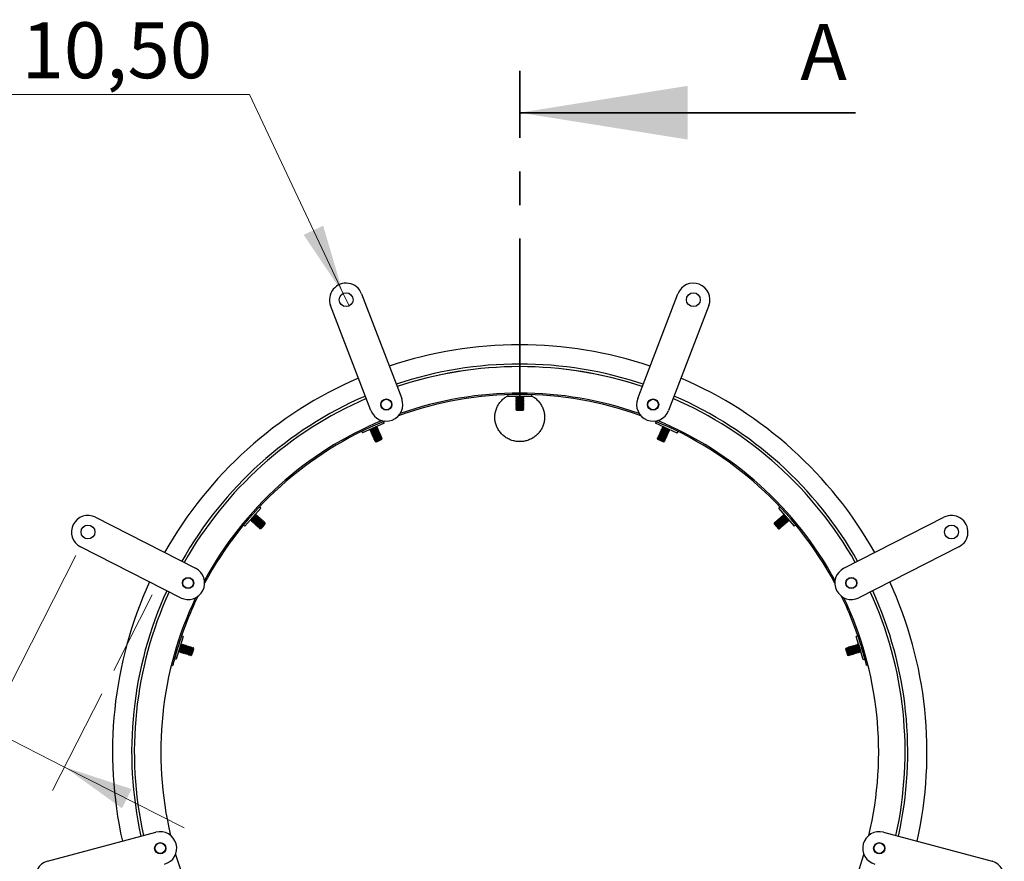
# Model space of a CAD drawing. Units: millimetres. Extents: x 8 to 201, y 4 to 288.
# Drawn here: x 42 to 79, y 223 to 255 of the extents above; entities that cross this region are included whole.
import ezdxf

# ---------------------------------------------------------------- set-up
doc = ezdxf.new("R2010")
doc.units = ezdxf.units.MM
doc.linetypes.add('CENTER', pattern=[10.16, 6.35, -1.27, 1.27, -1.27])
doc.styles.add('SLDTEXTSTYLE2', font='TXT', dxfattribs={"width": 0.75})
doc.dimstyles.new('SLDDIMSTYLE0', dxfattribs={"dimtxt": 2.116667, "dimasz": 2.64, "dimexe": 0, "dimexo": 0.0625, "dimgap": 0.529167, "dimtad": 1, "dimlfac": 20, "dimrnd": 1e-09, "dimzin": 12, "dimdsep": 46, "dimtxsty": 'SLDTEXTSTYLE2', "dimsah": 1, "dimcen": 0.09, "dimadec": 0, "dimazin": 3, "dimtfac": 1, "dimtmove": 0, "dimatfit": 0, "dimfxl": 0, "dimfrac": 2, "dimtolj": 1, "dimtzin": 12, "dimarcsym": 0})
doc.dimstyles.new('SLDDIMSTYLE1', dxfattribs={"dimtxt": 2.116667, "dimasz": 2.64, "dimexe": 0, "dimexo": 0.0625, "dimgap": 0.529167, "dimtad": 0, "dimtih": 1, "dimtoh": 1, "dimlfac": 20, "dimrnd": 1e-09, "dimzin": 12, "dimdsep": 46, "dimtxsty": 'SLDTEXTSTYLE2', "dimblk1": 'NONE', "dimsah": 1, "dimcen": 0, "dimadec": 0, "dimazin": 3, "dimtfac": 1, "dimtmove": 0, "dimatfit": 3, "dimldrblk": 'NONE', "dimfxl": 0, "dimfrac": 2, "dimtolj": 1, "dimtzin": 12, "dimarcsym": 0})

# ---------------------------------------------------------------- blocks, each defined once
blk = doc.blocks.new('_D')
at = {"color": 7, "linetype": 'Continuous', "lineweight": 0}
for p, q in [((44.273, 234.248), (40.495, 226.833)), ((40.949, 227.724), (33.451, 231.544)), ((45.252, 229.011), (43.39, 225.357)), ((40.949, 227.724), (43.844, 226.248)), ((43.844, 226.248), (48.371, 223.942))]:
    blk.add_line(p, q, dxfattribs=at)
at = {"color": 7, "linetype": 'Continuous', "lineweight": 18}
for points in [[(40.949, 227.724), (38.782, 229.286), (38.411, 228.559)], [(43.844, 226.248), (46.011, 224.686), (46.382, 225.413)]]:
    blk.add_solid(points, dxfattribs=at)
at = {"color": 7, "linetype": 'Continuous', "lineweight": 18, "insert": (34.689, 233.975), "char_height": 2.1167, "attachment_point": 1, "rotation": 333, "style": 'SLDTEXTSTYLE2'}
blk.add_mtext('65', dxfattribs=at)
blk = doc.blocks.new('_D_1')
at = {"color": 7, "linetype": 'Continuous', "lineweight": 0}
for p, q in [((50.835, 251.695), (39.017, 251.695)), ((54.376, 244.165), (50.835, 251.695)), ((54.599, 243.69), (54.376, 244.165))]:
    blk.add_line(p, q, dxfattribs=at)
at = {"color": 7, "linetype": 'Continuous', "lineweight": 18}
blk.add_solid([(54.376, 244.165), (53.622, 246.728), (52.883, 246.381)], dxfattribs=at)
at = {"color": 7, "linetype": 'Continuous', "lineweight": 18, "char_height": 2.1167, "attachment_point": 1, "style": 'SLDTEXTSTYLE2'}
for s, insert in [('%%c', (39.017, 254.424)), ('10,50', (42.212, 254.424))]:
    blk.add_mtext(s, dxfattribs=dict(at, insert=insert))
blk = doc.blocks.new('_None')

msp = doc.modelspace()

# ---------------------------------------------------------------- linework, layer by layer
at = {"color": 7, "linetype": 'CENTER', "lineweight": 35}
msp.add_line((61.05477, 239.89079), (61.05477, 252.59079), dxfattribs=at)
at = {"color": 7, "linetype": 'Continuous', "lineweight": 35}
msp.add_line((73.75477, 251.00329), (61.05477, 251.00329), dxfattribs=at)
at = {"color": 7, "linetype": 'Continuous', "lineweight": 25}
for p, q in [((55.07116, 244.15172), (56.59423, 240.18401)), ((65.51531, 240.18401), (67.03837, 244.15172)), ((55.42725, 239.73605), (53.90419, 243.70376)), ((68.20535, 243.70376), (66.68229, 239.73605)), ((60.60713, 240.33252), (60.60712, 240.26501)), ((61.50712, 240.26486), (60.60712, 240.26501)), ((60.93483, 240.1916), (60.9071, 240.17219)), ((60.9071, 240.17219), (60.9071, 240.16139)), ((60.9071, 240.17219), (61.2071, 240.17214)), ((60.93484, 240.24124), (60.90711, 240.22183)), ((60.90711, 240.22183), (60.90711, 240.21102)), ((60.90711, 240.22183), (61.20711, 240.22177)), ((60.90711, 240.21102), (60.93483, 240.1916)), ((60.90711, 240.21102), (61.20711, 240.21097)), ((60.90712, 240.26496), (60.90712, 240.26065)), ((60.90712, 240.26065), (60.93484, 240.24124)), ((60.90712, 240.26065), (61.20712, 240.2606)), ((60.93483, 240.1916), (61.17938, 240.19156)), ((60.93484, 240.24124), (61.17939, 240.24119)), ((61.17938, 240.19156), (61.20711, 240.21097)), ((61.2071, 240.17214), (61.17938, 240.19156)), ((61.17939, 240.24119), (61.20712, 240.2606)), ((61.20711, 240.22177), (61.17939, 240.24119)), ((61.2071, 240.16133), (61.2071, 240.17214)), ((61.20711, 240.21097), (61.20711, 240.22177)), ((61.20712, 240.2606), (61.20712, 240.26491)), ((61.50712, 240.26486), (61.50713, 240.33236)), ((60.93476, 239.79454), (60.90703, 239.77513)), ((60.93477, 239.84417), (60.90704, 239.82476)), ((60.90704, 239.82476), (60.90704, 239.81395)), ((60.90704, 239.82476), (61.20704, 239.82471)), ((60.90704, 239.81395), (60.93476, 239.79454)), ((60.90704, 239.81395), (61.20704, 239.8139)), ((60.90706, 239.92403), (60.90705, 239.91322)), ((60.90705, 239.91322), (60.93478, 239.8938)), ((60.90705, 239.91322), (61.20705, 239.91317)), ((60.93478, 239.8938), (60.90705, 239.87439)), ((60.90705, 239.87439), (60.90705, 239.86359)), ((60.90705, 239.87439), (61.20705, 239.87434)), ((60.90705, 239.86359), (60.93477, 239.84417)), ((60.90705, 239.86359), (61.20705, 239.86353)), ((60.90707, 239.97366), (60.90706, 239.96285)), ((60.90706, 239.96285), (60.93478, 239.94344)), ((60.90706, 239.96285), (61.20706, 239.9628)), ((60.93478, 239.94344), (60.90706, 239.92403)), ((60.90706, 239.92403), (61.20706, 239.92397)), ((60.9348, 240.0427), (60.90707, 240.02329)), ((60.90707, 240.02329), (60.90707, 240.01249)), ((60.90707, 240.02329), (61.20707, 240.02324)), ((60.90707, 240.01249), (60.93479, 239.99307)), ((60.90707, 240.01249), (61.20707, 240.01243)), ((60.93479, 239.99307), (60.90707, 239.97366)), ((60.90707, 239.97366), (61.20707, 239.97361)), ((60.93481, 240.09234), (60.90708, 240.07293)), ((60.90708, 240.07293), (60.90708, 240.06212)), ((60.90708, 240.07293), (61.20708, 240.07287)), ((60.90708, 240.06212), (60.9348, 240.0427)), ((60.90708, 240.06212), (61.20708, 240.06207)), ((60.93482, 240.14197), (60.90709, 240.12256)), ((60.90709, 240.12256), (60.90709, 240.11175)), ((60.90709, 240.12256), (61.20709, 240.12251)), ((60.90709, 240.11175), (60.93481, 240.09234)), ((60.90709, 240.11175), (61.20709, 240.1117)), ((60.9071, 240.16139), (60.93482, 240.14197)), ((60.9071, 240.16139), (61.2071, 240.16133)), ((60.93476, 239.79454), (61.17931, 239.79449)), ((60.93477, 239.84417), (61.17932, 239.84413)), ((60.93478, 239.94344), (61.17933, 239.94339)), ((60.93478, 239.8938), (61.17933, 239.89376)), ((60.93479, 239.99307), (61.17934, 239.99303)), ((60.9348, 240.0427), (61.17935, 240.04266)), ((60.93481, 240.09234), (61.17936, 240.09229)), ((60.93482, 240.14197), (61.17937, 240.14193)), ((61.17931, 239.79449), (61.20704, 239.8139)), ((61.20703, 239.77507), (61.17931, 239.79449)), ((61.17932, 239.84413), (61.20705, 239.86353)), ((61.20704, 239.82471), (61.17932, 239.84413)), ((61.17933, 239.94339), (61.20706, 239.9628)), ((61.20706, 239.92397), (61.17933, 239.94339)), ((61.17933, 239.89376), (61.20705, 239.91317)), ((61.20705, 239.87434), (61.17933, 239.89376)), ((61.17934, 239.99303), (61.20707, 240.01243)), ((61.20707, 239.97361), (61.17934, 239.99303)), ((61.17935, 240.04266), (61.20708, 240.06207)), ((61.20707, 240.02324), (61.17935, 240.04266)), ((61.17936, 240.09229), (61.20709, 240.1117)), ((61.20708, 240.07287), (61.17936, 240.09229)), ((61.17937, 240.14193), (61.2071, 240.16133)), ((61.20709, 240.12251), (61.17937, 240.14193)), ((61.20704, 239.8139), (61.20704, 239.82471)), ((61.20705, 239.91317), (61.20706, 239.92397)), ((61.20705, 239.86353), (61.20705, 239.87434)), ((61.20706, 239.9628), (61.20707, 239.97361)), ((61.20707, 240.01243), (61.20707, 240.02324)), ((61.20708, 240.06207), (61.20708, 240.07287)), ((61.20709, 240.1117), (61.20709, 240.12251)), ((60.90703, 239.77513), (60.90703, 239.77263)), ((60.90703, 239.77513), (61.20703, 239.77507)), ((60.90703, 239.77263), (60.93475, 239.7449)), ((60.90703, 239.77263), (61.04661, 239.77261)), ((60.93475, 239.7449), (61.04853, 239.74488)), ((61.04661, 239.77261), (61.20703, 239.77258)), ((61.04853, 239.74488), (61.1793, 239.74486)), ((61.1793, 239.74486), (61.20703, 239.77258)), ((61.20703, 239.77258), (61.20703, 239.77507)), ((55.92773, 239.25714), (55.10759, 238.88649)), ((55.38274, 239.00611), (55.65612, 239.12966)), ((55.39873, 238.97073), (55.67211, 239.09428)), ((55.40319, 238.96089), (55.67656, 239.08444)), ((55.416, 238.99984), (55.63885, 239.10056)), ((55.41918, 238.92551), (55.69255, 239.04905)), ((55.43644, 238.95461), (55.65929, 239.05533)), ((55.63885, 239.10056), (55.65612, 239.12966)), ((55.67211, 239.09428), (55.63885, 239.10056)), ((55.65612, 239.12966), (55.65435, 239.13359)), ((55.65929, 239.05533), (55.67656, 239.08444)), ((55.69255, 239.04905), (55.65929, 239.05533)), ((55.67656, 239.08444), (55.67211, 239.09428)), ((55.697, 239.03921), (55.69255, 239.04905)), ((55.92773, 239.25714), (55.89992, 239.31866)), ((66.21398, 239.31686), (66.18615, 239.25535)), ((67.00616, 238.88441), (66.18615, 239.25535)), ((66.45452, 239.05344), (66.42125, 239.04718)), ((66.44171, 239.0924), (66.43726, 239.08256)), ((66.43726, 239.08256), (66.45452, 239.05344)), ((66.43726, 239.08256), (66.71059, 238.95891)), ((66.47497, 239.09866), (66.44171, 239.0924)), ((66.44171, 239.0924), (66.71505, 238.96876)), ((66.45452, 239.05344), (66.67733, 238.95265)), ((66.45949, 239.1317), (66.45771, 239.12778)), ((66.45771, 239.12778), (66.47497, 239.09866)), ((66.45771, 239.12778), (66.73105, 239.00413)), ((66.47497, 239.09866), (66.69779, 238.99787)), ((55.07979, 238.94801), (55.10759, 238.88649)), ((55.38097, 239.01004), (55.38274, 239.00611)), ((55.38274, 239.00611), (55.416, 238.99984)), ((55.416, 238.99984), (55.39873, 238.97073)), ((55.39873, 238.97073), (55.40319, 238.96089)), ((55.40319, 238.96089), (55.43644, 238.95461)), ((55.43644, 238.95461), (55.41918, 238.92551)), ((55.41918, 238.92551), (55.42363, 238.91566)), ((55.42363, 238.91566), (55.697, 239.03921)), ((55.42363, 238.91566), (55.45689, 238.90938)), ((55.43962, 238.88028), (55.71299, 239.00383)), ((55.45689, 238.90938), (55.43962, 238.88028)), ((55.43962, 238.88028), (55.44407, 238.87043)), ((55.44407, 238.87043), (55.71744, 238.99398)), ((55.44407, 238.87043), (55.47733, 238.86416)), ((55.45689, 238.90938), (55.67973, 239.0101)), ((55.46006, 238.83505), (55.73343, 238.9586)), ((55.47733, 238.86416), (55.46006, 238.83505)), ((55.46006, 238.83505), (55.46451, 238.8252)), ((55.46451, 238.8252), (55.73788, 238.94875)), ((55.46451, 238.8252), (55.49777, 238.81893)), ((55.47733, 238.86416), (55.70017, 238.96487)), ((55.4805, 238.78982), (55.75387, 238.91337)), ((55.49777, 238.81893), (55.4805, 238.78982)), ((55.4805, 238.78982), (55.48495, 238.77997)), ((55.48495, 238.77997), (55.75833, 238.90352)), ((55.48495, 238.77997), (55.51821, 238.7737)), ((55.49777, 238.81893), (55.72062, 238.91964)), ((55.50094, 238.74459), (55.77432, 238.86814)), ((55.51821, 238.7737), (55.50094, 238.74459)), ((55.50094, 238.74459), (55.50539, 238.73474)), ((55.50539, 238.73474), (55.77877, 238.85829)), ((55.50539, 238.73474), (55.53865, 238.72847)), ((55.51821, 238.7737), (55.74106, 238.87441)), ((55.52138, 238.69936), (55.79476, 238.82291)), ((55.53865, 238.72847), (55.52138, 238.69936)), ((55.52138, 238.69936), (55.52583, 238.68951)), ((55.52583, 238.68951), (55.79921, 238.81306)), ((55.52583, 238.68951), (55.55909, 238.68324)), ((55.53865, 238.72847), (55.7615, 238.82918)), ((55.54182, 238.65413), (55.8152, 238.77768)), ((55.55909, 238.68324), (55.54182, 238.65413)), ((55.54627, 238.64428), (55.81965, 238.76783)), ((55.55909, 238.68324), (55.78194, 238.78395)), ((55.56226, 238.6089), (55.83564, 238.73245)), ((55.56671, 238.59906), (55.84009, 238.7226)), ((55.57953, 238.63801), (55.80238, 238.73873)), ((55.5827, 238.56367), (55.85608, 238.68722)), ((55.59997, 238.59278), (55.82282, 238.6935)), ((55.67973, 239.0101), (55.697, 239.03921)), ((55.71299, 239.00383), (55.67973, 239.0101)), ((55.70017, 238.96487), (55.71744, 238.99398)), ((55.73343, 238.9586), (55.70017, 238.96487)), ((55.71092, 238.61888), (55.85711, 238.68495)), ((55.71744, 238.99398), (55.71299, 239.00383)), ((55.72062, 238.91964), (55.73788, 238.94875)), ((55.75387, 238.91337), (55.72062, 238.91964)), ((55.73788, 238.94875), (55.73343, 238.9586)), ((55.74106, 238.87441), (55.75833, 238.90352)), ((55.77432, 238.86814), (55.74106, 238.87441)), ((55.75833, 238.90352), (55.75387, 238.91337)), ((55.7615, 238.82918), (55.77877, 238.85829)), ((55.79476, 238.82291), (55.7615, 238.82918)), ((55.77877, 238.85829), (55.77432, 238.86814)), ((55.78194, 238.78395), (55.79921, 238.81306)), ((55.8152, 238.77768), (55.78194, 238.78395)), ((55.79921, 238.81306), (55.79476, 238.82291)), ((55.80238, 238.73873), (55.81965, 238.76783)), ((55.83564, 238.73245), (55.80238, 238.73873)), ((55.81965, 238.76783), (55.8152, 238.77768)), ((55.82282, 238.6935), (55.84009, 238.7226)), ((55.85608, 238.68722), (55.82282, 238.6935)), ((55.84009, 238.7226), (55.83564, 238.73245)), ((55.84326, 238.64827), (55.85711, 238.68495)), ((55.85711, 238.68495), (55.85608, 238.68722)), ((66.2576, 238.68541), (66.25657, 238.68314)), ((66.25657, 238.68314), (66.27041, 238.64645)), ((66.25657, 238.68314), (66.38375, 238.62561)), ((66.29086, 238.69167), (66.2576, 238.68541)), ((66.2576, 238.68541), (66.53094, 238.56176)), ((66.27806, 238.73063), (66.27361, 238.72078)), ((66.27361, 238.72078), (66.29086, 238.69167)), ((66.27361, 238.72078), (66.54694, 238.59714)), ((66.31132, 238.73689), (66.27806, 238.73063)), ((66.27806, 238.73063), (66.55139, 238.60699)), ((66.29086, 238.69167), (66.51368, 238.59088)), ((66.29852, 238.77585), (66.29406, 238.76601)), ((66.29406, 238.76601), (66.31132, 238.73689)), ((66.29406, 238.76601), (66.5674, 238.64236)), ((66.33178, 238.78211), (66.29852, 238.77585)), ((66.29852, 238.77585), (66.57185, 238.65221)), ((66.31132, 238.73689), (66.53413, 238.6361)), ((66.31897, 238.82107), (66.31452, 238.81123)), ((66.31452, 238.81123), (66.33178, 238.78211)), ((66.31452, 238.81123), (66.58785, 238.68758)), ((66.35223, 238.82733), (66.31897, 238.82107)), ((66.31897, 238.82107), (66.59231, 238.69743)), ((66.33178, 238.78211), (66.55459, 238.68132)), ((66.33943, 238.8663), (66.33497, 238.85645)), ((66.33497, 238.85645), (66.35223, 238.82733)), ((66.33497, 238.85645), (66.60831, 238.7328)), ((66.37269, 238.87256), (66.33943, 238.8663)), ((66.33943, 238.8663), (66.61276, 238.74265)), ((66.35223, 238.82733), (66.57505, 238.72654)), ((66.35988, 238.91152), (66.35543, 238.90167)), ((66.35543, 238.90167), (66.37269, 238.87256)), ((66.35543, 238.90167), (66.62877, 238.77803)), ((66.39315, 238.91778), (66.35988, 238.91152)), ((66.35988, 238.91152), (66.63322, 238.78787)), ((66.37269, 238.87256), (66.5955, 238.77176)), ((66.38034, 238.95674), (66.37589, 238.94689)), ((66.37589, 238.94689), (66.39315, 238.91778)), ((66.37589, 238.94689), (66.64922, 238.82325)), ((66.4136, 238.963), (66.38034, 238.95674)), ((66.38034, 238.95674), (66.65368, 238.83309)), ((66.39315, 238.91778), (66.61596, 238.81699)), ((66.4008, 239.00196), (66.39634, 238.99211)), ((66.39634, 238.99211), (66.4136, 238.963)), ((66.39634, 238.99211), (66.66968, 238.86847)), ((66.43406, 239.00822), (66.4008, 239.00196)), ((66.4008, 239.00196), (66.67413, 238.87832)), ((66.4136, 238.963), (66.63642, 238.86221)), ((66.42125, 239.04718), (66.4168, 239.03734)), ((66.4168, 239.03734), (66.43406, 239.00822)), ((66.4168, 239.03734), (66.69013, 238.91369)), ((66.42125, 239.04718), (66.69459, 238.92354)), ((66.43406, 239.00822), (66.65687, 238.90743)), ((66.55459, 238.68132), (66.58785, 238.68758)), ((66.57185, 238.65221), (66.55459, 238.68132)), ((66.57505, 238.72654), (66.60831, 238.7328)), ((66.59231, 238.69743), (66.57505, 238.72654)), ((66.58785, 238.68758), (66.59231, 238.69743)), ((66.5955, 238.77176), (66.62877, 238.77803)), ((66.61276, 238.74265), (66.5955, 238.77176)), ((66.60831, 238.7328), (66.61276, 238.74265)), ((66.61596, 238.81699), (66.64922, 238.82325)), ((66.63322, 238.78787), (66.61596, 238.81699)), ((66.62877, 238.77803), (66.63322, 238.78787)), ((66.63642, 238.86221), (66.66968, 238.86847)), ((66.65368, 238.83309), (66.63642, 238.86221)), ((66.64922, 238.82325), (66.65368, 238.83309)), ((66.65687, 238.90743), (66.69013, 238.91369)), ((66.67413, 238.87832), (66.65687, 238.90743)), ((66.66968, 238.86847), (66.67413, 238.87832)), ((66.67733, 238.95265), (66.71059, 238.95891)), ((66.69459, 238.92354), (66.67733, 238.95265)), ((66.69013, 238.91369), (66.69459, 238.92354)), ((66.69779, 238.99787), (66.73105, 239.00413)), ((66.71505, 238.96876), (66.69779, 238.99787)), ((66.71059, 238.95891), (66.71505, 238.96876)), ((66.73105, 239.00413), (66.73282, 239.00806)), ((67.00616, 238.88441), (67.03398, 238.94592)), ((55.54182, 238.65413), (55.54627, 238.64428)), ((55.54627, 238.64428), (55.57953, 238.63801)), ((55.57953, 238.63801), (55.56226, 238.6089)), ((55.56226, 238.6089), (55.56671, 238.59906)), ((55.56671, 238.59906), (55.59997, 238.59278)), ((55.59997, 238.59278), (55.5827, 238.56367)), ((55.5827, 238.56367), (55.58373, 238.5614)), ((55.58373, 238.5614), (55.71092, 238.61888)), ((55.58373, 238.5614), (55.62041, 238.54755)), ((55.62041, 238.54755), (55.72409, 238.59441)), ((55.72409, 238.59441), (55.84326, 238.64827)), ((66.27041, 238.64645), (66.37407, 238.59955)), ((66.37407, 238.59955), (66.49322, 238.54566)), ((66.38375, 238.62561), (66.52991, 238.55949)), ((66.49322, 238.54566), (66.52991, 238.55949)), ((66.51368, 238.59088), (66.54694, 238.59714)), ((66.53094, 238.56176), (66.51368, 238.59088)), ((66.52991, 238.55949), (66.53094, 238.56176)), ((66.53413, 238.6361), (66.5674, 238.64236)), ((66.55139, 238.60699), (66.53413, 238.6361)), ((66.54694, 238.59714), (66.55139, 238.60699)), ((66.5674, 238.64236), (66.57185, 238.65221)), ((51.25903, 236.04026), (51.20835, 236.08486)), ((70.90442, 236.08142), (70.85373, 236.03684)), ((51.25903, 236.04026), (50.66444, 235.36464)), ((50.86587, 235.587), (51.06406, 235.81221)), ((50.89501, 235.56135), (51.09321, 235.78656)), ((50.89876, 235.59499), (51.06032, 235.77857)), ((50.90312, 235.55421), (51.10132, 235.77942)), ((50.93227, 235.52856), (51.13047, 235.75377)), ((50.93601, 235.5622), (51.09758, 235.74578)), ((50.94038, 235.52142), (51.13858, 235.74663)), ((50.96953, 235.49577), (51.16773, 235.72098)), ((50.97327, 235.52941), (51.13484, 235.71299)), ((50.97764, 235.48863), (51.17584, 235.71384)), ((51.06032, 235.77857), (51.06406, 235.81221)), ((51.09321, 235.78656), (51.06032, 235.77857)), ((51.06406, 235.81221), (51.06083, 235.81505)), ((51.10132, 235.77942), (51.09321, 235.78656)), ((51.09758, 235.74578), (51.10132, 235.77942)), ((51.13047, 235.75377), (51.09758, 235.74578)), ((51.13858, 235.74663), (51.13047, 235.75377)), ((51.13484, 235.71299), (51.13858, 235.74663)), ((51.16773, 235.72098), (51.13484, 235.71299)), ((51.17584, 235.71384), (51.16773, 235.72098)), ((51.1721, 235.6802), (51.17584, 235.71384)), ((71.44809, 235.36101), (70.85373, 236.03684)), ((70.94492, 235.71752), (70.9368, 235.71039)), ((70.9368, 235.71039), (70.94053, 235.67675)), ((70.9368, 235.71039), (71.13492, 235.48511)), ((70.97781, 235.70952), (70.94492, 235.71752)), ((70.94492, 235.71752), (71.14304, 235.49225)), ((70.98219, 235.7503), (70.97407, 235.74316)), ((70.97407, 235.74316), (70.97781, 235.70952)), ((70.97407, 235.74316), (71.17219, 235.51789)), ((70.97781, 235.70952), (71.1393, 235.52589)), ((71.01508, 235.7423), (70.98219, 235.7503)), ((70.98219, 235.7503), (71.18031, 235.52503)), ((71.01946, 235.78308), (71.01134, 235.77594)), ((71.01134, 235.77594), (71.01508, 235.7423)), ((71.01134, 235.77594), (71.20946, 235.55067)), ((71.01508, 235.7423), (71.17658, 235.55867)), ((71.05235, 235.77508), (71.01946, 235.78308)), ((71.01946, 235.78308), (71.21758, 235.5578)), ((71.05185, 235.81156), (71.04861, 235.80872)), ((71.04861, 235.80872), (71.05235, 235.77508)), ((71.04861, 235.80872), (71.24673, 235.58344)), ((71.05235, 235.77508), (71.21385, 235.59144)), ((45.01082, 235.69614), (48.7976, 233.76668)), ((50.61376, 235.40924), (50.66444, 235.36464)), ((50.86263, 235.58985), (50.86587, 235.587)), ((50.86587, 235.587), (50.89876, 235.59499)), ((50.89876, 235.59499), (50.89501, 235.56135)), ((50.89501, 235.56135), (50.90312, 235.55421)), ((50.90312, 235.55421), (50.93601, 235.5622)), ((50.93601, 235.5622), (50.93227, 235.52856)), ((50.93227, 235.52856), (50.94038, 235.52142)), ((50.94038, 235.52142), (50.97327, 235.52941)), ((50.97327, 235.52941), (50.96953, 235.49577)), ((50.96953, 235.49577), (50.97764, 235.48863)), ((50.97764, 235.48863), (51.01053, 235.49662)), ((51.00679, 235.46298), (51.20499, 235.68818)), ((51.01053, 235.49662), (51.00679, 235.46298)), ((51.00679, 235.46298), (51.0149, 235.45584)), ((51.01053, 235.49662), (51.1721, 235.6802)), ((51.0149, 235.45584), (51.2131, 235.68105)), ((51.0149, 235.45584), (51.04779, 235.46383)), ((51.04405, 235.43019), (51.24225, 235.65539)), ((51.04779, 235.46383), (51.04405, 235.43019)), ((51.04405, 235.43019), (51.05216, 235.42305)), ((51.04779, 235.46383), (51.20936, 235.64741)), ((51.05216, 235.42305), (51.25036, 235.64825)), ((51.05216, 235.42305), (51.08505, 235.43104)), ((51.08131, 235.3974), (51.2795, 235.6226)), ((51.08505, 235.43104), (51.08131, 235.3974)), ((51.08131, 235.3974), (51.08942, 235.39026)), ((51.08505, 235.43104), (51.24661, 235.61462)), ((51.08942, 235.39026), (51.28762, 235.61546)), ((51.08942, 235.39026), (51.12231, 235.39824)), ((51.11857, 235.36461), (51.31676, 235.58981)), ((51.12231, 235.39824), (51.11857, 235.36461)), ((51.11857, 235.36461), (51.12668, 235.35747)), ((51.12231, 235.39824), (51.28387, 235.58183)), ((51.12668, 235.35747), (51.32488, 235.58267)), ((51.12668, 235.35747), (51.15957, 235.36545)), ((51.15583, 235.33182), (51.35402, 235.55702)), ((51.15957, 235.36545), (51.15583, 235.33182)), ((51.15583, 235.33182), (51.16394, 235.32468)), ((51.15957, 235.36545), (51.32113, 235.54903)), ((51.16394, 235.32468), (51.36214, 235.54988)), ((51.16394, 235.32468), (51.19683, 235.33266)), ((51.20499, 235.68818), (51.1721, 235.6802)), ((51.19308, 235.29903), (51.39128, 235.52423)), ((51.19683, 235.33266), (51.19308, 235.29903)), ((51.19683, 235.33266), (51.35839, 235.51624)), ((51.2012, 235.29189), (51.39939, 235.51709)), ((51.2131, 235.68105), (51.20499, 235.68818)), ((51.20936, 235.64741), (51.2131, 235.68105)), ((51.24225, 235.65539), (51.20936, 235.64741)), ((51.23034, 235.26623), (51.42854, 235.49144)), ((51.23222, 235.26459), (51.32443, 235.36936)), ((51.23409, 235.29987), (51.39565, 235.48345)), ((51.25036, 235.64825), (51.24225, 235.65539)), ((51.24661, 235.61462), (51.25036, 235.64825)), ((51.2795, 235.6226), (51.24661, 235.61462)), ((51.27135, 235.26708), (51.34652, 235.35249)), ((51.28762, 235.61546), (51.2795, 235.6226)), ((51.28387, 235.58183), (51.28762, 235.61546)), ((51.31676, 235.58981), (51.28387, 235.58183)), ((51.32488, 235.58267), (51.31676, 235.58981)), ((51.32113, 235.54903), (51.32488, 235.58267)), ((51.35402, 235.55702), (51.32113, 235.54903)), ((51.32443, 235.36936), (51.43041, 235.48979)), ((51.34652, 235.35249), (51.43291, 235.45066)), ((51.36214, 235.54988), (51.35402, 235.55702)), ((51.35839, 235.51624), (51.36214, 235.54988)), ((51.39128, 235.52423), (51.35839, 235.51624)), ((51.39939, 235.51709), (51.39128, 235.52423)), ((51.39565, 235.48345), (51.39939, 235.51709)), ((51.42854, 235.49144), (51.39565, 235.48345)), ((51.43041, 235.48979), (51.42854, 235.49144)), ((51.43291, 235.45066), (51.43041, 235.48979)), ((70.68215, 235.48643), (70.67964, 235.4473)), ((70.67964, 235.4473), (70.75478, 235.36187)), ((70.68402, 235.48808), (70.68215, 235.48643)), ((70.68215, 235.48643), (70.77433, 235.38162)), ((70.71691, 235.48008), (70.68402, 235.48808)), ((70.68402, 235.48808), (70.88214, 235.2628)), ((70.72129, 235.52086), (70.71318, 235.51372)), ((70.71318, 235.51372), (70.71691, 235.48008)), ((70.71318, 235.51372), (70.9113, 235.28845)), ((70.71691, 235.48008), (70.87841, 235.29644)), ((70.75418, 235.51286), (70.72129, 235.52086)), ((70.72129, 235.52086), (70.91941, 235.29558)), ((70.75857, 235.55364), (70.75045, 235.5465)), ((70.75045, 235.5465), (70.75418, 235.51286)), ((70.75045, 235.5465), (70.94857, 235.32122)), ((70.75418, 235.51286), (70.91568, 235.32922)), ((70.75478, 235.36187), (70.84114, 235.26367)), ((70.79145, 235.54564), (70.75857, 235.55364)), ((70.75857, 235.55364), (70.95668, 235.32836)), ((70.77433, 235.38162), (70.88027, 235.26116)), ((70.79584, 235.58641), (70.78772, 235.57928)), ((70.78772, 235.57928), (70.79145, 235.54564)), ((70.78772, 235.57928), (70.98584, 235.354)), ((70.79145, 235.54564), (70.95295, 235.362)), ((70.82872, 235.57841), (70.79584, 235.58641)), ((70.79584, 235.58641), (70.99395, 235.36114)), ((70.83311, 235.61919), (70.82499, 235.61205)), ((70.82499, 235.61205), (70.82872, 235.57841)), ((70.82499, 235.61205), (71.02311, 235.38678)), ((70.82872, 235.57841), (70.99022, 235.39478)), ((70.86599, 235.61119), (70.83311, 235.61919)), ((70.83311, 235.61919), (71.03122, 235.39392)), ((70.87038, 235.65197), (70.86226, 235.64483)), ((70.86226, 235.64483), (70.86599, 235.61119)), ((70.86226, 235.64483), (71.06038, 235.41956)), ((70.86599, 235.61119), (71.02749, 235.42755)), ((70.90326, 235.64397), (70.87038, 235.65197)), ((70.87038, 235.65197), (71.0685, 235.42669)), ((70.90765, 235.68475), (70.89953, 235.67761)), ((70.89953, 235.67761), (70.90326, 235.64397)), ((70.89953, 235.67761), (71.09765, 235.45233)), ((70.90326, 235.64397), (71.06476, 235.46033)), ((70.94053, 235.67675), (70.90765, 235.68475)), ((70.90765, 235.68475), (71.10577, 235.45947)), ((70.91941, 235.29558), (70.91568, 235.32922)), ((70.91568, 235.32922), (70.94857, 235.32122)), ((70.94053, 235.67675), (71.10203, 235.49311)), ((70.94857, 235.32122), (70.95668, 235.32836)), ((70.95668, 235.32836), (70.95295, 235.362)), ((70.95295, 235.362), (70.98584, 235.354)), ((70.98584, 235.354), (70.99395, 235.36114)), ((70.99395, 235.36114), (70.99022, 235.39478)), ((70.99022, 235.39478), (71.02311, 235.38678)), ((71.02311, 235.38678), (71.03122, 235.39392)), ((71.03122, 235.39392), (71.02749, 235.42755)), ((71.02749, 235.42755), (71.06038, 235.41956)), ((71.06038, 235.41956), (71.0685, 235.42669)), ((71.06476, 235.46033), (71.09765, 235.45233)), ((71.0685, 235.42669), (71.06476, 235.46033)), ((71.09765, 235.45233), (71.10577, 235.45947)), ((71.10203, 235.49311), (71.13492, 235.48511)), ((71.10577, 235.45947), (71.10203, 235.49311)), ((71.13492, 235.48511), (71.14304, 235.49225)), ((71.1393, 235.52589), (71.17219, 235.51789)), ((71.14304, 235.49225), (71.1393, 235.52589)), ((71.17219, 235.51789), (71.18031, 235.52503)), ((71.17658, 235.55867), (71.20946, 235.55067)), ((71.18031, 235.52503), (71.17658, 235.55867)), ((71.20946, 235.55067), (71.21758, 235.5578)), ((71.21758, 235.5578), (71.21385, 235.59144)), ((71.21385, 235.59144), (71.24673, 235.58344)), ((71.24673, 235.58344), (71.24997, 235.58629)), ((71.44809, 235.36101), (71.49878, 235.4056)), ((73.31194, 233.76668), (77.09872, 235.69614)), ((51.19308, 235.29903), (51.2012, 235.29189)), ((51.2012, 235.29189), (51.23409, 235.29987)), ((51.23409, 235.29987), (51.23034, 235.26623)), ((51.23034, 235.26623), (51.23222, 235.26459)), ((51.23222, 235.26459), (51.27135, 235.26708)), ((70.84114, 235.26367), (70.88027, 235.26116)), ((70.87841, 235.29644), (70.9113, 235.28845)), ((70.88214, 235.2628), (70.87841, 235.29644)), ((70.88027, 235.26116), (70.88214, 235.2628)), ((70.9113, 235.28845), (70.91941, 235.29558)), ((48.23011, 232.65292), (44.44333, 234.58238)), ((77.66621, 234.58238), (73.87943, 232.65292)), ((48.33029, 231.18561), (48.06686, 230.32503)), ((48.15879, 230.61063), (48.2466, 230.89749)), ((48.18546, 230.63146), (48.25705, 230.8653)), ((48.19591, 230.59927), (48.28372, 230.88613)), ((48.20625, 230.5961), (48.29406, 230.88296)), ((48.2466, 230.89749), (48.24248, 230.89875)), ((48.24337, 230.58474), (48.33118, 230.8716)), ((48.25705, 230.8653), (48.2466, 230.89749)), ((48.25371, 230.58157), (48.34152, 230.86844)), ((48.28372, 230.88613), (48.25705, 230.8653)), ((48.33029, 231.18561), (48.26574, 231.20537)), ((48.29406, 230.88296), (48.28372, 230.88613)), ((48.29083, 230.57021), (48.37864, 230.85707)), ((48.30451, 230.85077), (48.29406, 230.88296)), ((48.33118, 230.8716), (48.30451, 230.85077)), ((48.34152, 230.86844), (48.33118, 230.8716)), ((48.35196, 230.83624), (48.34152, 230.86844)), ((48.37864, 230.85707), (48.35196, 230.83624)), ((48.38898, 230.85391), (48.37864, 230.85707)), ((73.76943, 230.864), (73.75898, 230.83181)), ((73.77977, 230.86716), (73.76943, 230.864)), ((73.76943, 230.864), (73.85715, 230.57711)), ((73.80644, 230.84632), (73.77977, 230.86716)), ((73.77977, 230.86716), (73.86748, 230.58027)), ((73.84533, 231.20091), (73.78077, 231.18117)), ((74.0439, 230.3205), (73.78077, 231.18117)), ((73.8169, 230.87851), (73.80644, 230.84632)), ((73.82723, 230.88167), (73.8169, 230.87851)), ((73.8169, 230.87851), (73.90461, 230.59162)), ((73.8539, 230.86083), (73.82723, 230.88167)), ((73.82723, 230.88167), (73.91495, 230.59478)), ((73.86436, 230.89302), (73.8539, 230.86083)), ((73.8539, 230.86083), (73.9254, 230.62697)), ((73.86848, 230.89428), (73.86436, 230.89302)), ((73.86436, 230.89302), (73.95208, 230.60613)), ((48.15467, 230.61189), (48.15879, 230.61063)), ((48.15879, 230.61063), (48.18546, 230.63146)), ((48.18546, 230.63146), (48.19591, 230.59927)), ((48.19591, 230.59927), (48.20625, 230.5961)), ((48.20625, 230.5961), (48.23292, 230.61693)), ((48.23292, 230.61693), (48.30451, 230.85077)), ((48.23292, 230.61693), (48.24337, 230.58474)), ((48.24337, 230.58474), (48.25371, 230.58157)), ((48.25371, 230.58157), (48.28038, 230.6024)), ((48.28038, 230.6024), (48.35196, 230.83624)), ((48.28038, 230.6024), (48.29083, 230.57021)), ((48.29083, 230.57021), (48.30116, 230.56705)), ((48.30116, 230.56705), (48.38898, 230.85391)), ((48.30116, 230.56705), (48.32784, 230.58788)), ((48.32784, 230.58788), (48.39942, 230.82171)), ((48.32784, 230.58788), (48.33829, 230.55568)), ((48.33829, 230.55568), (48.4261, 230.84254)), ((48.33829, 230.55568), (48.34862, 230.55252)), ((48.34862, 230.55252), (48.43644, 230.83938)), ((48.34862, 230.55252), (48.3753, 230.57335)), ((48.3753, 230.57335), (48.44688, 230.80719)), ((48.3753, 230.57335), (48.38575, 230.54115)), ((48.38575, 230.54115), (48.47356, 230.82802)), ((48.38575, 230.54115), (48.39608, 230.53799)), ((48.39942, 230.82171), (48.38898, 230.85391)), ((48.39608, 230.53799), (48.4839, 230.82485)), ((48.39608, 230.53799), (48.42276, 230.55882)), ((48.4261, 230.84254), (48.39942, 230.82171)), ((48.42276, 230.55882), (48.49434, 230.79266)), ((48.42276, 230.55882), (48.43321, 230.52663)), ((48.43644, 230.83938), (48.4261, 230.84254)), ((48.43321, 230.52663), (48.52102, 230.81349)), ((48.43321, 230.52663), (48.44354, 230.52346)), ((48.44688, 230.80719), (48.43644, 230.83938)), ((48.44354, 230.52346), (48.53136, 230.81032)), ((48.44354, 230.52346), (48.47022, 230.54429)), ((48.47356, 230.82802), (48.44688, 230.80719)), ((48.47022, 230.54429), (48.5418, 230.77813)), ((48.47022, 230.54429), (48.48067, 230.5121)), ((48.4839, 230.82485), (48.47356, 230.82802)), ((48.48067, 230.5121), (48.56848, 230.79896)), ((48.48067, 230.5121), (48.491, 230.50894)), ((48.49434, 230.79266), (48.4839, 230.82485)), ((48.491, 230.50894), (48.57881, 230.7958)), ((48.491, 230.50894), (48.51768, 230.52976)), ((48.52102, 230.81349), (48.49434, 230.79266)), ((48.51768, 230.52976), (48.58926, 230.7636)), ((48.51768, 230.52976), (48.52813, 230.49757)), ((48.53136, 230.81032), (48.52102, 230.81349)), ((48.52813, 230.49757), (48.61594, 230.78443)), ((48.52813, 230.49757), (48.53846, 230.49441)), ((48.5418, 230.77813), (48.53136, 230.81032)), ((48.53846, 230.49441), (48.62627, 230.78127)), ((48.53846, 230.49441), (48.56514, 230.51524)), ((48.56848, 230.79896), (48.5418, 230.77813)), ((48.56514, 230.51524), (48.63672, 230.74907)), ((48.56514, 230.51524), (48.57559, 230.48304)), ((48.57881, 230.7958), (48.56848, 230.79896)), ((48.57559, 230.48304), (48.6634, 230.7699)), ((48.58926, 230.7636), (48.57881, 230.7958)), ((48.58592, 230.47988), (48.67373, 230.76674)), ((48.58592, 230.47988), (48.6126, 230.50071)), ((48.61594, 230.78443), (48.58926, 230.7636)), ((48.6126, 230.50071), (48.68418, 230.73455)), ((48.6126, 230.50071), (48.62305, 230.46851)), ((48.62627, 230.78127), (48.61594, 230.78443)), ((48.62305, 230.46851), (48.71086, 230.75538)), ((48.62543, 230.46778), (48.66629, 230.60125)), ((48.62543, 230.46778), (48.66006, 230.48618)), ((48.63672, 230.74907), (48.62627, 230.78127)), ((48.6634, 230.7699), (48.63672, 230.74907)), ((48.66006, 230.48618), (48.69336, 230.59497)), ((48.67373, 230.76674), (48.6634, 230.7699)), ((48.66629, 230.60125), (48.71325, 230.75465)), ((48.68418, 230.73455), (48.67373, 230.76674)), ((48.71086, 230.75538), (48.68418, 230.73455)), ((48.69336, 230.59497), (48.73164, 230.72002)), ((48.71325, 230.75465), (48.71086, 230.75538)), ((48.73164, 230.72002), (48.71325, 230.75465)), ((73.39767, 230.75034), (73.37926, 230.71572)), ((73.37926, 230.71572), (73.41252, 230.60691)), ((73.40005, 230.75107), (73.39767, 230.75034)), ((73.39767, 230.75034), (73.43847, 230.61686)), ((73.42672, 230.73023), (73.40005, 230.75107)), ((73.40005, 230.75107), (73.48776, 230.46417)), ((73.41252, 230.60691), (73.45076, 230.48185)), ((73.43718, 230.76242), (73.42672, 230.73023)), ((73.42672, 230.73023), (73.49822, 230.49636)), ((73.44752, 230.76558), (73.43718, 230.76242)), ((73.43718, 230.76242), (73.52489, 230.47553)), ((73.43847, 230.61686), (73.48538, 230.46345)), ((73.47419, 230.74474), (73.44752, 230.76558)), ((73.44752, 230.76558), (73.53523, 230.47869)), ((73.48465, 230.77693), (73.47419, 230.74474)), ((73.47419, 230.74474), (73.54569, 230.51088)), ((73.49498, 230.78009), (73.48465, 230.77693)), ((73.48465, 230.77693), (73.57236, 230.49004)), ((73.48776, 230.46417), (73.49822, 230.49636)), ((73.52165, 230.75925), (73.49498, 230.78009)), ((73.49498, 230.78009), (73.58269, 230.4932)), ((73.49822, 230.49636), (73.52489, 230.47553)), ((73.53211, 230.79144), (73.52165, 230.75925)), ((73.52165, 230.75925), (73.59315, 230.52539)), ((73.54245, 230.7946), (73.53211, 230.79144)), ((73.53211, 230.79144), (73.61982, 230.50455)), ((73.53523, 230.47869), (73.54569, 230.51088)), ((73.56912, 230.77376), (73.54245, 230.7946)), ((73.54245, 230.7946), (73.63016, 230.50771)), ((73.54569, 230.51088), (73.57236, 230.49004)), ((73.57958, 230.80595), (73.56912, 230.77376)), ((73.56912, 230.77376), (73.64062, 230.5399)), ((73.57236, 230.49004), (73.58269, 230.4932)), ((73.58991, 230.80911), (73.57958, 230.80595)), ((73.57958, 230.80595), (73.66729, 230.51906)), ((73.58269, 230.4932), (73.59315, 230.52539)), ((73.61658, 230.78827), (73.58991, 230.80911)), ((73.58991, 230.80911), (73.67762, 230.52222)), ((73.59315, 230.52539), (73.61982, 230.50455)), ((73.62704, 230.82046), (73.61658, 230.78827)), ((73.61658, 230.78827), (73.68808, 230.55441)), ((73.61982, 230.50455), (73.63016, 230.50771)), ((73.63738, 230.82362), (73.62704, 230.82046)), ((73.62704, 230.82046), (73.71475, 230.53357)), ((73.63016, 230.50771), (73.64062, 230.5399)), ((73.66405, 230.80279), (73.63738, 230.82362)), ((73.63738, 230.82362), (73.72509, 230.53673)), ((73.64062, 230.5399), (73.66729, 230.51906)), ((73.67451, 230.83497), (73.66405, 230.80279)), ((73.66405, 230.80279), (73.73555, 230.56892)), ((73.66729, 230.51906), (73.67762, 230.52222)), ((73.68484, 230.83813), (73.67451, 230.83497)), ((73.67451, 230.83497), (73.76222, 230.54808)), ((73.67762, 230.52222), (73.68808, 230.55441)), ((73.71151, 230.8173), (73.68484, 230.83813)), ((73.68484, 230.83813), (73.77255, 230.55124)), ((73.68808, 230.55441), (73.71475, 230.53357)), ((73.72197, 230.84949), (73.71151, 230.8173)), ((73.71151, 230.8173), (73.78301, 230.58343)), ((73.71475, 230.53357), (73.72509, 230.53673)), ((73.7323, 230.85265), (73.72197, 230.84949)), ((73.72197, 230.84949), (73.80968, 230.56259)), ((73.72509, 230.53673), (73.73555, 230.56892)), ((73.75898, 230.83181), (73.7323, 230.85265)), ((73.7323, 230.85265), (73.82002, 230.56575)), ((73.73555, 230.56892), (73.76222, 230.54808)), ((73.75898, 230.83181), (73.83047, 230.59794)), ((73.76222, 230.54808), (73.77255, 230.55124)), ((73.77255, 230.55124), (73.78301, 230.58343)), ((73.78301, 230.58343), (73.80968, 230.56259)), ((73.80644, 230.84632), (73.87794, 230.61246)), ((73.80968, 230.56259), (73.82002, 230.56575)), ((73.82002, 230.56575), (73.83047, 230.59794)), ((73.83047, 230.59794), (73.85715, 230.57711)), ((73.85715, 230.57711), (73.86748, 230.58027)), ((73.86748, 230.58027), (73.87794, 230.61246)), ((73.87794, 230.61246), (73.90461, 230.59162)), ((73.90461, 230.59162), (73.91495, 230.59478)), ((73.91495, 230.59478), (73.9254, 230.62697)), ((73.9254, 230.62697), (73.95208, 230.60613)), ((73.95208, 230.60613), (73.95619, 230.60739)), ((74.11563, 230.34242), (73.98406, 230.77276)), ((47.99514, 230.34698), (48.06686, 230.32503)), ((48.57559, 230.48304), (48.58592, 230.47988)), ((48.62305, 230.46851), (48.62543, 230.46778)), ((73.45076, 230.48185), (73.48538, 230.46345)), ((73.48538, 230.46345), (73.48776, 230.46417)), ((73.52489, 230.47553), (73.53523, 230.47869)), ((74.0439, 230.3205), (74.11563, 230.34242)), ((47.88365, 230.10389), (47.93606, 230.08971)), ((74.22653, 230.10397), (74.17322, 230.09068)), ((43.19242, 222.68073), (47.2976, 223.78071)), ((74.81194, 223.78071), (78.91712, 222.68073))]:
    msp.add_line(p, q, dxfattribs=at)
at = {"color": 7, "linetype": 'Continuous', "lineweight": 18}
msp.add_line((47.16137, 232.75808), (45.7062, 229.90216), dxfattribs=at)
at = {"color": 8, "linetype": 'Continuous', "lineweight": 25}
for p, q in [((48.02129, 230.58454), (48.06571, 230.57171)), ((74.0883, 230.58456), (74.04383, 230.57171))]:
    msp.add_line(p, q, dxfattribs=at)
at = {"color": 7, "linetype": 'Continuous', "lineweight": 25}
for centre, radius in [((54.48768, 243.92774), 0.2625), ((67.62186, 243.92774), 0.2625), ((56.01074, 239.96003), 0.2125), ((66.0988, 239.96003), 0.2125), ((56.01074, 239.96003), 0.2), ((66.0988, 239.96003), 0.2), ((44.72707, 235.13926), 0.2625), ((77.38246, 235.13926), 0.2625), ((48.51385, 233.2098), 0.2125), ((48.51385, 233.2098), 0.2), ((73.59569, 233.2098), 0.2125), ((73.59569, 233.2098), 0.2), ((47.45936, 223.177), 0.2125), ((47.45936, 223.177), 0.2), ((74.65018, 223.177), 0.2125), ((74.65018, 223.177), 0.2)]:
    msp.add_circle(centre, radius, dxfattribs=at)
for centre, radius, start, end in [((54.48768, 243.92774), 0.625, 21, 201), ((67.62186, 243.92774), 0.625, 339, 159), ((61.05477, 226.81988), 15.40097, 71.325808, 108.674192), ((61.05477, 226.81988), 14.675, 90, 108.559067), ((61.05477, 226.81988), 14.575, 71.457691, 108.542309), ((61.05477, 226.81988), 14.575, 90, 108.542309), ((61.05477, 226.81988), 14.675, 71.440933, 90), ((61.05477, 226.81988), 14.575, 71.457691, 90), ((61.05477, 226.81988), 15.40097, 113.325808, 150.674192), ((61.05477, 226.81988), 15.40097, 29.325808, 66.674192), ((61.05477, 226.81988), 14.675, 113.440933, 150.559067), ((61.05477, 226.81988), 14.575, 113.457691, 150.542309), ((56.01074, 239.96003), 0.625, 201, 21), ((61.05477, 226.81988), 13.52005, 70.194158, 109.805842), ((61.05477, 226.81988), 13.575, 70.554437, 109.445563), ((66.0988, 239.96003), 0.625, 159, 339), ((61.05477, 226.81988), 14.575, 29.457691, 66.542309), ((61.05477, 226.81988), 14.675, 29.440933, 66.559067), ((61.05477, 226.81988), 13.575, 112.554437, 151.445563), ((61.05477, 226.81988), 13.52005, 112.194158, 151.805842), ((61.05477, 226.81988), 13.52005, 28.194158, 67.805842), ((61.05477, 226.81988), 13.575, 28.554437, 67.445563), ((44.72707, 235.13926), 0.625, 63, 243), ((77.38246, 235.13926), 0.625, 297, 117), ((48.51385, 233.2098), 0.625, 243, 63), ((73.59569, 233.2098), 0.625, 117, 297), ((61.05477, 226.81988), 15.40097, 155.325808, 192.674192), ((61.05477, 226.81988), 15.40097, 347.325808, 24.674192), ((61.05477, 226.81988), 14.675, 155.440933, 192.559067), ((61.05477, 226.81988), 14.575, 155.457691, 192.542309), ((61.05477, 226.81988), 14.575, 347.457691, 24.542309), ((61.05477, 226.81988), 14.675, 347.440933, 24.559067), ((61.05477, 226.81988), 13.575, 154.554437, 193.445563), ((61.05477, 226.81988), 13.52005, 154.194158, 163.888889), ((61.05477, 226.81988), 13.52005, 16.111111, 25.805842), ((61.05477, 226.81988), 13.575, 346.554437, 25.445563), ((47.45936, 223.177), 0.625, 285, 105), ((74.65018, 223.177), 0.625, 75, 255), ((43.35418, 222.07702), 0.625, 105, 285), ((61.05477, 226.81988), 13.58355, 196.600101, 343.399899), ((78.75536, 222.07702), 0.625, 255, 75)]:
    msp.add_arc(centre, radius, start, end, dxfattribs=at)
for points, knots in [([(60.99811, 238.55961), (60.94497, 238.56541), (60.8387, 238.57701), (60.68565, 238.6275), (60.54311, 238.70152), (60.41512, 238.79846), (60.30607, 238.91572), (60.21881, 239.0486), (60.15642, 239.19387), (60.11963, 239.34583), (60.10992, 239.50095), (60.12594, 239.65418), (60.16798, 239.80191), (60.23356, 239.94046), (60.32166, 240.06647), (60.43045, 240.17584), (60.52722, 240.2509), (60.59061, 240.28123), (60.60712, 240.28913)], [0, 0, 0, 0, 0.066656384, 0.133311186, 0.199992514, 0.266669365, 0.332930402, 0.399185537, 0.464377865, 0.52956567, 0.593635601, 0.657704802, 0.721192425, 0.784683716, 0.848471444, 0.912265214, 0.977141784, 1, 1, 1, 1]), ([(61.50712, 240.28722), (61.54394, 240.26667), (61.62743, 240.22007), (61.73912, 240.12006), (61.84074, 239.9972), (61.91819, 239.85872), (61.97077, 239.71134), (61.99662, 239.55805), (61.9967, 239.40408), (61.97037, 239.25284), (61.91973, 239.10808), (61.84512, 238.97373), (61.74907, 238.8524), (61.63337, 238.74845), (61.50097, 238.66355), (61.35537, 238.60234), (61.18644, 238.55975), (61.06579, 238.55966), (60.99811, 238.55961)], [0, 0, 0, 0, 0.05032824, 0.114101274, 0.177867228, 0.24035989, 0.302847976, 0.364118067, 0.425387979, 0.486127123, 0.546869679, 0.607969729, 0.669074664, 0.731117857, 0.793165235, 0.856266603, 0.919370456, 1, 1, 1, 1]), ([(48.06571, 230.57171), (48.05033, 230.51769), (48.01955, 230.40964), (47.98085, 230.2651), (47.95262, 230.1558), (47.93812, 230.09792), (47.93666, 230.09204), (47.93608, 230.08971)], [0, 0, 0, 0, 0.214802446, 0.429604322, 0.644437768, 0.859353911, 1, 1, 1, 1]), ([(74.17322, 230.09068), (74.17186, 230.09616), (74.16914, 230.10711), (74.14767, 230.19209), (74.11524, 230.31596), (74.07855, 230.45042), (74.0535, 230.53792), (74.04383, 230.57171)], [0, 0, 0, 0, 0.21780663, 0.43522166, 0.65053793, 0.86507286, 1, 1, 1, 1])]:
    msp.add_open_spline(points, degree=3, knots=knots, dxfattribs=at)
at = {"color": 7, "linetype": 'Continuous', "lineweight": 35}
msp.add_solid([(61.05477, 251.00329), (67.40477, 249.98729), (67.40477, 252.01929)], dxfattribs=at)

# ---------------------------------------------------------------- texts
at = {"color": 7, "linetype": 'Continuous', "insert": (71.66885, 254.36271), "char_height": 2.11667, "attachment_point": 1, "style": 'SLDTEXTSTYLE2'}
msp.add_mtext('A', dxfattribs=at)

# ---------------------------------------------------------------- dimensions: what is measured, and where the dimension line sits
at = {"color": 7, "linetype": 'Continuous', "lineweight": 18}
dim = msp.add_diameter_dim_2p(p1=(54.59938, 243.69019), p2=(54.37598, 244.16529), dimstyle='SLDDIMSTYLE1', dxfattribs=at)
dim.commit()
dim.dimension.update_dxf_attribs({"geometry": '_D_1', "text_midpoint": (44.13237, 253.41779), "dimtype": 163})
dim = msp.add_linear_dim(base=(43.84443, 226.24822), p1=(44.72707, 235.13926), p2=(45.7062, 229.90216), angle=333, dimstyle='SLDDIMSTYLE0', dxfattribs=at)
dim.commit()
dim.dimension.update_dxf_attribs({"geometry": '_D', "text_midpoint": (34.84413, 230.8341), "dimtype": 160})

doc.saveas('drawing.dxf')
